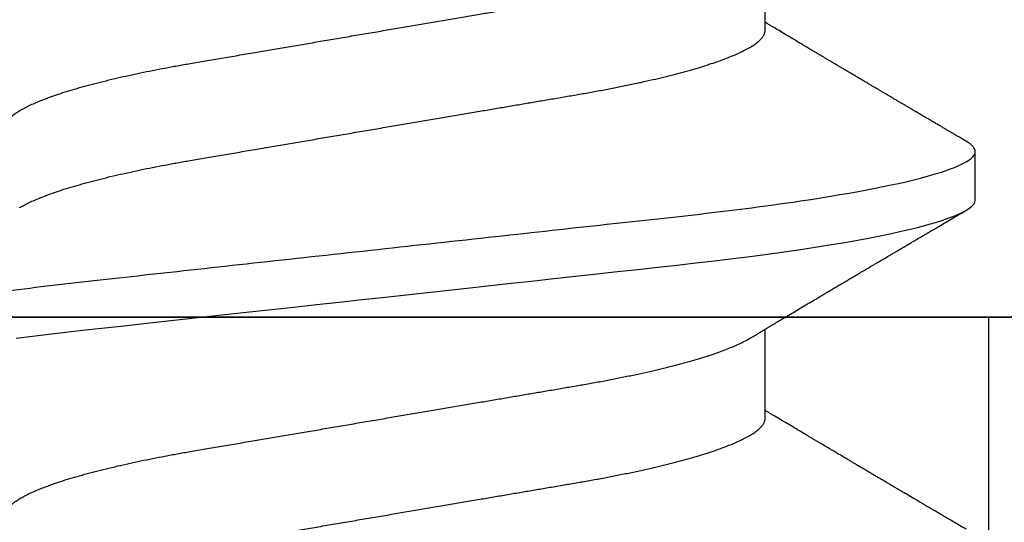
# Model space of a CAD drawing. Units: inches. Extents: x 0 to 10.7, y 0 to 12.4.
# Drawn here: x 8.4 to 8.6, y 6.7 to 6.8 of the extents above; entities that cross this region are included whole.
import ezdxf

# ---------------------------------------------------------------- set-up
doc = ezdxf.new("R2010")
doc.units = ezdxf.units.IN
doc.header["$MEASUREMENT"] = 0
doc.layers.add('Arcadia-Profile', color=5, linetype='Continuous')

# ---------------------------------------------------------------- blocks, each defined once
blk = doc.blocks.new('Clip OPG1999-10')
at = {"layer": 'Arcadia-Profile'}
for points in [[(-1.625000000000001, -0.875), (1.625000000000001, -0.875), (1.625000000000001, 0), (-1.625000000000001, 0)], [(1.625000000000001, 0), (-1.625000000000001, 0), (-1.625000000000001, -0.125), (1.625000000000001, -0.125)], [(1.139500000000007, -0.125), (1.36050000000001, -0.125), (1.36050000000001, 0), (1.139500000000007, 0)]]:
    blk.add_lwpolyline(points, close=True, dxfattribs=at)
blk = doc.blocks.new('*U9')
at = {"layer": 'Arcadia-Profile'}
for p, q in [((0.106500000989989, -0.0695701225774523), (0.1228119969162229, -0.0695701225774523)), ((0.1775000016499817, -0.0695701225774523), (0.1938120067427764, -0.0695701225774523)), ((0.1464375059445153, -0.1079999986800151), (0.1553125060270144, -0.1079999986800151))]:
    blk.add_line(p, q, dxfattribs=at)
at = {"layer": 'Arcadia-Profile', "flags": 128}
blk.add_lwpolyline([(0.1211514652454255, 0.0675351827273247), (0.1215310158654113, 0.0645735448212928), (0.1219023257471612, 0.0615561238089981), (0.1222648723967055, 0.0584896937789337), (0.1226182249856844, 0.0553809921533506), (0.1230000397462092, 0.0519081076471046), (0.1233914885622234, 0.0483354634587516), (0.1237939005850546, 0.0446627066756986), (0.1242066616551245, 0.0408955709817778), (0.1246290659472464, 0.0370404110953229), (0.1249878818065113, 0.0337655288874634), (0.1253523992666459, 0.0304386562379073), (0.1257221141668037, 0.0270643741354557), (0.1260964948464505, 0.0236475018994948), (0.1264749913119338, 0.0201930765552301), (0.1268570260699207, 0.0167063356463868), (0.1273110183308486, 0.0125628301291072), (0.1277681088893559, 0.0083910429069483), (0.1282272894237479, 0.0042002826224885), (0.1286875057795171, 4e-16), (0.1291135125300666, -0.003888075574316), (0.1295386942901349, -0.0077685973295534), (0.1299622169026833, -0.0116340604304424), (0.1303832920434758, -0.0154770562906035), (0.1308011038885954, -0.019290321556356), (0.1312148824469226, -0.0230667819343364), (0.1316238760604698, -0.026799591149385), (0.1320673909423107, -0.0308474275623527), (0.1325033342448574, -0.0348261847724945), (0.1329308534779514, -0.0387280414117353), (0.1333491511507958, -0.0425457261056539), (0.1337574847719605, -0.0462725426815243), (0.1341552035156184, -0.049902413709479), (0.1345417023887556, -0.0534298759192322), (0.1349247088021954, -0.0568735786789021), (0.1353187975877432, -0.0602694274074742), (0.1357237120816972, -0.0636094196972965), (0.136131312377989, -0.0668266854867161), (0.1365480609020455, -0.0699728554299148), (0.1369732243289921, -0.0730394779577579), (0.1374060143345943, -0.0760182206663998), (0.1378126704751175, -0.0786900119172622), (0.1382244323900501, -0.0812733046060648), (0.1386405667545283, -0.0837620625524651), (0.1390602944108696, -0.0861505841555919), (0.1394828362014042, -0.0884334428114033), (0.1399073946353333, -0.0906056152445332), (0.1403331355556165, -0.0926624540086141), (0.1407237502145904, -0.0944429576282691), (0.1411140257108094, -0.0961200991073894), (0.1415033295515773, -0.0976913118089287), (0.1418910384107512, -0.0991543774251511), (0.1422765289621886, -0.1005074626438813), (0.1426591870463163, -0.1017490733156943), (0.1430384168366707, -0.1028781186198446), (0.1434136408399187, -0.1038938743980231), (0.143784299895847, -0.1047959831543546), (0.1441498715104839, -0.1055844540554003), (0.1445098423564204, -0.106259672096717), (0.1448637357724891, -0.1068223522700546), (0.1452723993898459, -0.1073425087674487), (0.1456713189529797, -0.1077101520248456), (0.1460598711357548, -0.107928169508924), (0.1464375059445153, -0.1079999986800151), (0.1464375059445153, -0.1079999986800151)], dxfattribs=at)
at = {"layer": 'Arcadia-Profile'}
for points, knots in [([(0.1198125014858746, 0.1080000013052005), (0.1210934974135469, 0.1080000012552511), (0.1225867017229412, 0.1053715278869105), (0.1257150670417992, 0.0944232783487782), (0.1273415027624321, 0.0861148892032096), (0.1295952363193749, 0.0709698867984829), (0.1303157505813353, 0.0654932654269067), (0.1316619075449843, 0.0540708021264149), (0.1322882648136741, 0.0481366968735055), (0.1343965473149673, 0.0288949072842457), (0.135977135613512, 0.0144692563341531), (0.1391478677583553, -0.0144692567624456), (0.1407284560548945, -0.0288949076942591), (0.1428367385512068, -0.0481366972380593), (0.1434630958179532, -0.054070802473758), (0.1448092527853007, -0.0654932657557779), (0.1455297670488491, -0.0709698871141993), (0.1477835006093606, -0.0861148894683655), (0.1494099363306844, -0.0944232785648631), (0.1525383016470521, -0.1053715279948952), (0.1540315059533164, -0.1080000013052009), (0.1553125018769812, -0.1080000013052009)], [0, 0, 0, 0, 0.1250000000000002, 0.1250000000000002, 0.2500000000000003, 0.2500000000000003, 0.3125000000000003, 0.3125000000000003, 0.3750000000000003, 0.3750000000000003, 0.5000000000000001, 0.5000000000000001, 0.625, 0.625, 0.6875, 0.6875, 0.75, 0.75, 0.8749999999999998, 0.8749999999999998, 1, 1, 1, 1]), ([(0.0887500008249909, 0.0695701225774523), (0.0888854957659149, 0.0695597155838961), (0.0891578797460522, 0.0695387945199304), (0.0895793817423361, 0.0693685264681281), (0.0900121851400417, 0.0690933856329115), (0.0904563662553102, 0.0687010758423585), (0.0909107898888166, 0.0681926076478003), (0.0913656695084821, 0.0675780831399968), (0.0918194750554769, 0.066864819642011), (0.092270868389619, 0.0660601481994347), (0.0927277376749558, 0.0651506039779455), (0.093189103359471, 0.0641371321017807), (0.0936719404956943, 0.0629779771804775), (0.0941754272633233, 0.0616612145623354), (0.0946983724325819, 0.0601757010052313), (0.0952212332538203, 0.0585727530897704), (0.0957424498823478, 0.0568572503381488), (0.0962605580612603, 0.0550347237010258), (0.0967740288355277, 0.0531112581314037), (0.0972814437815473, 0.0510934593343624), (0.0977732291952993, 0.0490229283307673), (0.098248484644877, 0.0469118477873249), (0.0987065691580576, 0.0447717129157872), (0.0991547071688093, 0.042572812669071), (0.0995919657395916, 0.040322023323697), (0.1000176099435404, 0.0380262586378448), (0.1004556514678487, 0.0355504522448418), (0.1009084247398384, 0.0328695689981724), (0.1014040868025248, 0.0299608858984781), (0.1019150316611519, 0.0269554441881286), (0.1024225969761758, 0.0239718095632675), (0.1029235032255951, 0.0210268257579647), (0.1034153010976375, 0.0181354539783172), (0.103915773257933, 0.0151930982768742), (0.1044236059578267, 0.0122074953841867), (0.1049373962083937, 0.0091867857868375), (0.1054557291387752, 0.0061394526038359), (0.10597709924075, 0.0030742236532939), (0.1064913393637958, 5.09130051074e-05), (0.1069969467337017, -0.0029215860949203), (0.1074925678190084, -0.0058354588133596), (0.1079855825772746, -0.0087339579005445), (0.1084747026984516, -0.0116095702629582), (0.1089586769013664, -0.01445497948247), (0.109427309283685, -0.0172100751740199), (0.1098798352287016, -0.0198706410038026), (0.1103157870966456, -0.0224336408323307), (0.1107432986691741, -0.0249471183878032), (0.1111616473815076, -0.0274063949261545), (0.1115854159857648, -0.0298987513121518), (0.1120136892303698, -0.0324126458213328), (0.1124421717841599, -0.0349467793522815), (0.1128728263938967, -0.0374213655346427), (0.1133181008772013, -0.0398471853248528), (0.1137759418006574, -0.0422248750967191), (0.1142460971998229, -0.0445462891421515), (0.1147273411000693, -0.0468034184438824), (0.1152103560255391, -0.0489518654696033), (0.1156935185107173, -0.0509889182857548), (0.1161752411136305, -0.0529128902988316), (0.1166625632399025, -0.0547522835917156), (0.1171542599446678, -0.0565013841876465), (0.1176490480899268, -0.0581548708072206), (0.1181361846995088, -0.059678320841154), (0.1186143342807302, -0.0610742853130422), (0.1190823862799313, -0.0623463795260189), (0.1195486570018502, -0.0635189303262096), (0.1200121438760249, -0.0645917765928776), (0.1204891411711273, -0.0655923668868508), (0.120887495981103, -0.0663602711192017), (0.121130239582083, -0.0667541209558187), (0.1212058504511546, -0.0668767990750721)], [0, 0, 0, 0, 0.0137317745642302, 0.0276048344289941, 0.041609841688701, 0.0557368242048692, 0.069975164721902, 0.0843137070840576, 0.0979142516411629, 0.1115832681040296, 0.1253101674671279, 0.1390841435587798, 0.1528941115341985, 0.1683354684353435, 0.1837917965683029, 0.1992471597813725, 0.214685632068069, 0.2300913927011328, 0.2454488197989531, 0.2607426424828472, 0.2759579381495094, 0.2903312866277527, 0.3046088120428927, 0.3187790980583469, 0.3328313889787217, 0.3467553805305323, 0.3605415464619905, 0.3766963309512116, 0.3930283861865484, 0.4095439620418718, 0.4262266435809153, 0.4412490794307201, 0.4563774763780127, 0.4715979515576433, 0.4868960616180787, 0.5022568602853684, 0.5176650494319518, 0.5331049890754535, 0.5485608607320167, 0.5632489832622424, 0.5779234278700206, 0.5925706058546419, 0.6071770832456217, 0.6217296528424276, 0.6362154357898056, 0.64980111291527, 0.6633061474761762, 0.6767207865576303, 0.6900356983398038, 0.703242036809788, 0.7178425634798213, 0.7322871382643104, 0.7467506400002535, 0.761369418372633, 0.7761324854908276, 0.7910280922471823, 0.8060436681118583, 0.8211660412103388, 0.8356233276460727, 0.850152164853754, 0.864739835187947, 0.8793732054864257, 0.8940389501425527, 0.9087235128553656, 0.9225740309962379, 0.9364176783344115, 0.9502430266260304, 0.9640387021551369, 0.9777935539769925, 0.9930830362738902, 1, 1, 1, 1]), ([(0.1597500014849835, 0.0695701225774523), (0.1598854965221079, 0.0695597155864456), (0.160157880695639, 0.0695387945276047), (0.1605793812253822, 0.0693685264369366), (0.1610121902024595, 0.0690933857978631), (0.1614563499211421, 0.0687010754681468), (0.1619107999948497, 0.0681926081642748), (0.1623656492508267, 0.0675780823168624), (0.1628194955009246, 0.0668648205230631), (0.1632708637774058, 0.066060147797741), (0.1637277398446955, 0.0651506040477528), (0.1641891033617746, 0.0641371320611759), (0.1646719423429666, 0.0629779772782797), (0.1651754234518385, 0.0616612139450172), (0.1656983900276359, 0.0601757022091691), (0.166221224716125, 0.0585727516742485), (0.1667424711448451, 0.056857252348498), (0.1672605392018731, 0.055034721711368), (0.1677740334621482, 0.0531112588542904), (0.1682814475473435, 0.0510934600560016), (0.1687732134649664, 0.04902292676387), (0.1692484932306026, 0.0469118494682834), (0.1697065533219284, 0.0447717112780457), (0.1701547117555044, 0.0425728135323049), (0.1705919666179696, 0.0403220233612838), (0.1710176059189603, 0.0380262576488062), (0.1714556720567693, 0.0355504548129777), (0.1719084012417582, 0.0328695653963886), (0.1724041085277257, 0.0299608887811851), (0.1729150264074324, 0.0269554429291872), (0.1734225999165737, 0.0239718098942867), (0.1739235005886499, 0.0210268247755585), (0.1744153134446496, 0.0181354548481987), (0.174915785041108, 0.0151930990989713), (0.1754236047654167, 0.012207494582682), (0.1759373936461834, 0.0091867847290783), (0.1764557451183926, 0.0061394546738951), (0.1769770958312371, 0.0030742224470059), (0.1774913412896275, 5.09132189088e-05), (0.1779969463142557, -0.0029215862768828), (0.1784925714811667, -0.0058354577917297), (0.1789855718309674, -0.0087339587941906), (0.1794746916310288, -0.0116095711820541), (0.1799586813737228, -0.0144549783640788), (0.1804273061127866, -0.0172100762732037), (0.1808798471955875, -0.0198706401739912), (0.1813158003653701, -0.0224336398655605), (0.1817432923125075, -0.0249471203241964), (0.1821616642745898, -0.0274063930265967), (0.1825854121389874, -0.0298987523870289), (0.183013690102042, -0.032412645771875), (0.1834421761616589, -0.0349467784896347), (0.1838728115377641, -0.0374213671176444), (0.1843181057598819, -0.0398471844091679), (0.184775940946654, -0.0422248752856964), (0.1852460995846883, -0.0445462889392077), (0.1857273364092471, -0.0468034194379601), (0.186210376431843, -0.0489518631753057), (0.1866934999454308, -0.0509889204665828), (0.1871752458503852, -0.0529128894941642), (0.1876625665409346, -0.0547522830270118), (0.188154245373596, -0.0565013853825334), (0.1886490530485254, -0.0581548701146035), (0.1891361831292233, -0.0596783210349057), (0.1896143393594141, -0.0610742847094339), (0.1900823709505168, -0.0623463805285822), (0.1905486632144075, -0.0635189296072736), (0.1910121379535425, -0.0645917776509522), (0.191489163844226, -0.0655923638151084), (0.1918874342633394, -0.0663601974435095), (0.1921301561618414, -0.0667539812341338), (0.1922057319458545, -0.0668765928274522)], [0, 0, 0, 0, 0.013731826431755, 0.027604938697705, 0.0416099988569885, 0.0557370276578475, 0.0699754291390763, 0.0843140183809369, 0.0979146290350891, 0.1115836896962235, 0.1253106409084319, 0.1390846690270117, 0.1528946891653066, 0.168336104391394, 0.1837924985209436, 0.1992479124977506, 0.214686450697277, 0.2300922543827145, 0.2454497470136931, 0.2607436274652648, 0.2759589732071861, 0.2903323832896079, 0.3046099554127472, 0.3187803020696743, 0.332832646068225, 0.3467566902136005, 0.3605429149628955, 0.376697747135904, 0.3930298776902508, 0.4095455089621165, 0.4262282535148216, 0.4412507461072244, 0.4563792075138564, 0.471599740184117, 0.4868979005572151, 0.5022587572451634, 0.5176670121628152, 0.533107002525837, 0.5485629325621677, 0.5632511105722263, 0.5779256106081734, 0.592572836342352, 0.6071793689047758, 0.621732000954631, 0.6362178386175668, 0.6498035744060688, 0.6633086599780598, 0.6767233425564918, 0.6900383117022849, 0.7032446930961322, 0.7178452749151325, 0.7322899042595282, 0.7467534539224289, 0.7613722943608724, 0.7761354172419799, 0.791031080261875, 0.8060467128432375, 0.82116915037276, 0.8356264766288365, 0.8501553761772207, 0.8647431016118197, 0.8793765196208552, 0.8940423272657465, 0.9087269454449463, 0.9225775159018603, 0.9364212079207384, 0.9502466160242786, 0.9640423436622757, 0.9777972549582873, 0.993086780079767, 1, 1, 1, 1]), ([(0.0740432942903837, 0.0668902189202072), (0.0740520065181194, 0.0668765737042549), (0.0742097382927725, 0.0666295319380534), (0.0745211758378908, 0.0660530074400509), (0.0749776531738284, 0.0651525271902833), (0.0754391316451884, 0.0641366166119952), (0.0759219372950852, 0.0629781337479867), (0.0764254353046106, 0.0616611708424073), (0.0769483701338558, 0.0601757125286304), (0.0774712336713837, 0.0585727499704372), (0.0779924495616751, 0.0568572511717118), (0.0785105579377987, 0.0550347234786171), (0.079024028659461, 0.0531112581906625), (0.0795314436194978, 0.0510934593185719), (0.0800232290295604, 0.0490229283347312), (0.0804984844800707, 0.0469118477862964), (0.0809565689930096, 0.0447717129160599), (0.0814047070038235, 0.0425728126689991), (0.0818419655745899, 0.0403220233237156), (0.082267609778544, 0.0380262586378399), (0.0827056513028488, 0.0355504522448436), (0.0831584245748403, 0.0328695689981724), (0.0836540866375266, 0.0299608858984781), (0.0841650314961538, 0.0269554441881286), (0.0846725968111759, 0.0239718095632675), (0.0851735030605969, 0.0210268257579647), (0.0856653009326394, 0.0181354539783172), (0.0861657730929366, 0.0151930982768742), (0.0866736057928304, 0.0122074953841867), (0.0871873960433973, 0.0091867857868375), (0.0877057289737753, 0.0061394526038354), (0.0882270990757519, 0.0030742236532939), (0.0887413391987977, 5.09130051074e-05), (0.0892469465687036, -0.0029215860949203), (0.0897425676540103, -0.0058354588133596), (0.0902355824122765, -0.0087339579005445), (0.0907247025334535, -0.0116095702629582), (0.0912086767363683, -0.0144549794824704), (0.0916773091186851, -0.0172100751740199), (0.0921298350637034, -0.0198706410038026), (0.0925657869316492, -0.0224336408323307), (0.0929932985041742, -0.0249471183878032), (0.0934116472165112, -0.0274063949261545), (0.0938354158207666, -0.0298987513121518), (0.0942636890653717, -0.0324126458213328), (0.0946921716191618, -0.0349467793522806), (0.0951228262288986, -0.0374213655346458), (0.0955681007122031, -0.0398471853248417), (0.0960259416356628, -0.0422248750967618), (0.0964960970348194, -0.0445462891419921), (0.0969773409350978, -0.0468034184444841), (0.0974603558604486, -0.0489518654673815), (0.0979435183460496, -0.0509889182936552), (0.0984252409473818, -0.0529128902690892), (0.0989125630796011, -0.0547522837033552), (0.0994042597620677, -0.0565013837692168), (0.0998990479908031, -0.0581548723733381), (0.1003861842942442, -0.0596783151289699), (0.1008643349557055, -0.061074305282776), (0.1013323829774855, -0.062346304935708), (0.1017986685199563, -0.063519208082655), (0.1022621002652375, -0.0645907437042372), (0.1027393102450276, -0.0655963904053367), (0.1032286521370374, -0.066520501864574), (0.1037281241696686, -0.067346930598938), (0.1042188035371865, -0.0680421069392585), (0.1046993983445574, -0.0686062780661279), (0.105168851229136, -0.0690415052851381), (0.1056258728666464, -0.0693466504465996), (0.1060704569854032, -0.0695354075924386), (0.1063573326540386, -0.0695585923754441), (0.106500000989989, -0.0695701225774523)], [0, 0, 0, 0, 0.0007991333274816, 0.0144680237632803, 0.0281948002974467, 0.0419686569082707, 0.0557785013114558, 0.0712197200426233, 0.0866759060641898, 0.1021311309819526, 0.1175694651244833, 0.1329750879060867, 0.1483323775849373, 0.1636260634189969, 0.178841222938488, 0.1932144428033427, 0.2074918404625233, 0.2216619996816012, 0.2357141648614253, 0.2496380318207139, 0.2634240743929201, 0.2795787143283806, 0.2959106234237299, 0.312426051496915, 0.3291085837585505, 0.3441308851869028, 0.3592591467645981, 0.374479485750711, 0.3897774589229484, 0.4051381201410995, 0.4205461714144918, 0.4359859729006977, 0.4514417062574052, 0.4661296973576293, 0.4808040106577967, 0.4954510575787902, 0.5100574042703333, 0.5246098436500715, 0.539095496977992, 0.5526810525381876, 0.5661859662554187, 0.5796004853020601, 0.5929152779417857, 0.6061214982408409, 0.6207218942646847, 0.6351663397984488, 0.6496297121143079, 0.6642483596771807, 0.6790112946947661, 0.6939067681645409, 0.708922209669148, 0.7240444474519327, 0.7385016045231974, 0.7530303117261696, 0.7676178515292122, 0.7822510908876148, 0.796916704313979, 0.8116011356286437, 0.8254515298344374, 0.8392950532990127, 0.8531202778807742, 0.8669158299655364, 0.8806705587083401, 0.8959599041942412, 0.911169836220974, 0.9262859921254676, 0.9412945380702143, 0.9561823083460032, 0.9709368280223891, 0.9855463713490754, 1, 1, 1, 1]), ([(0.1450433453664601, 0.0668901410044396), (0.145052039233196, 0.0668765215304079), (0.1452097346586694, 0.0666294820003599), (0.1455211868693063, 0.0660530154451968), (0.1459776487952631, 0.0651525248229441), (0.1464391422026239, 0.0641366177850187), (0.1469219294546384, 0.0629781331082424), (0.1474254310213183, 0.0616611707188821), (0.1479483720529231, 0.0601757127575389), (0.1484712339829031, 0.058572749944414), (0.1489924503147968, 0.0568572511786671), (0.14951055857291, 0.0550347234767572), (0.1500240293262038, 0.0531112581911741), (0.1505314442772505, 0.0510934593183774), (0.1510232296917202, 0.0490229283349928), (0.1514984851339278, 0.0469118477854882), (0.1519565696753062, 0.0447717129190193), (0.1524047075816348, 0.0425728126580896), (0.1528419665373342, 0.0403220233639075), (0.1532676093244767, 0.0380262584899445), (0.1537056563078991, 0.0355504532068571), (0.1541584054948704, 0.0328695663655641), (0.1546541071402849, 0.0299608886249212), (0.1551650265763875, 0.0269554429718761), (0.1556725996716306, 0.0239718098840673), (0.1561735004442752, 0.0210268247781942), (0.1566653132740718, 0.0181354548474855), (0.1571657848776162, 0.015193099099164), (0.15767360460001, 0.0122074945826301), (0.1581873934812936, 0.0091867847290921), (0.158705744953366, 0.0061394546738911), (0.159227095666246, 0.0030742224470073), (0.1597413411246293, 5.09132189079e-05), (0.1602469461492575, -0.0029215862768823), (0.1607425713161685, -0.0058354577917297), (0.1612355716659692, -0.0087339587941901), (0.1617246914660306, -0.0116095711820541), (0.1622086812087247, -0.0144549783640788), (0.1626773059477884, -0.0172100762732037), (0.1631298470305893, -0.0198706401739912), (0.1635658002003719, -0.0224336398655605), (0.1639932921475093, -0.0249471203241964), (0.1644116641095916, -0.0274063930265967), (0.1648354119739892, -0.0298987523870289), (0.1652636899370439, -0.0324126457718754), (0.1656921759966607, -0.0349467784896338), (0.166122811372766, -0.037421367117648), (0.1665681055948838, -0.0398471844091568), (0.1670259407816559, -0.0422248752857386), (0.1674960994196848, -0.0445462889390482), (0.1679773362442738, -0.0468034194385623), (0.1684603762667507, -0.048951863173083), (0.1689434997807631, -0.0509889204744867), (0.1694252456841454, -0.052912889464408), (0.1699125663805976, -0.0547522831387046), (0.1704042451911292, -0.056501384963902), (0.1708990529489078, -0.0581548716814759), (0.1713861827257634, -0.0596783153199705), (0.1718643400280762, -0.0610743046887818), (0.1723323676716575, -0.0623463059023703), (0.1727986746446906, -0.0635192074976838), (0.1732620946693686, -0.0645907442645672), (0.1737393316458302, -0.0655963892722817), (0.1742286278570653, -0.0665205032187291), (0.1747281488669881, -0.0673469294531226), (0.175218786196691, -0.0680421074936963), (0.1756993930517918, -0.0686062779558592), (0.1761688388759595, -0.0690415054262519), (0.1766258768381608, -0.0693466503517866), (0.1770704568137944, -0.0695354076083659), (0.1773573330378255, -0.069558592380734), (0.1775000016499817, -0.0695701225774523)], [0, 0, 0, 0, 0.0007975469075695, 0.014466462712056, 0.0281932609905255, 0.0419671431896225, 0.0557770018935735, 0.0712182450848566, 0.0866744593977063, 0.1021297087977716, 0.1175680673958484, 0.1329737145811807, 0.1483310285871966, 0.1636247386476679, 0.178839922269179, 0.1932131649023543, 0.2074905851780656, 0.2216607668438, 0.2357129542833686, 0.2496368432991672, 0.2634229077095587, 0.279577566567309, 0.2959095151632768, 0.3124249624323582, 0.3291075211204486, 0.3441298463453182, 0.3592581392038049, 0.3744785023001424, 0.3897764922344569, 0.4051371777851142, 0.4205452610374049, 0.4359850793814969, 0.4514408372213121, 0.4661288515884796, 0.4808031881339236, 0.4954502506814659, 0.510056620510621, 0.5246090904277203, 0.5390947667020649, 0.5526803511301274, 0.5661852862402132, 0.5795998193639313, 0.5929146401659312, 0.6061208744257752, 0.6207212935778048, 0.6351657619927166, 0.6496291505153396, 0.6642478280833912, 0.6790107864866372, 0.6939062835520237, 0.7089217488422815, 0.7240440178907716, 0.7385011830759061, 0.7530299207559413, 0.7676174836668043, 0.7822507386430371, 0.7969163828942686, 0.8116008374702376, 0.8254512536161547, 0.8392947914006695, 0.8531200454735497, 0.8669156194115609, 0.8806703774623265, 0.8959597322412292, 0.9111697031437099, 0.9262858683827984, 0.9412944381022725, 0.9561822319614707, 0.9709367819836868, 0.985546348453049, 1, 1, 1, 1]), ([(0.121206281279516, -0.0668921072317494), (0.1213793807553181, -0.0671804614498681), (0.1217030617153707, -0.0677196587508648), (0.1221543965465273, -0.0684723741943216), (0.1225387737167836, -0.0691138325321981), (0.1228715937446552, -0.0696695877161742), (0.1231736516569999, -0.0701742483389416), (0.1234649284870422, -0.0706611105646782), (0.123827006127474, -0.0712666220663465), (0.124252423212571, -0.0719785038627903), (0.1247344730610536, -0.0727857294630185), (0.1252572700897563, -0.0736618449178361), (0.1258466214020562, -0.0746502616263327), (0.1265307786135619, -0.0757987079032034), (0.1272551341711612, -0.077015800433784), (0.1278934271962999, -0.0780892985132584), (0.128420384422764, -0.0789762201886055), (0.1288072036012089, -0.079627540148246), (0.1291385549915951, -0.0801857651844613), (0.1294326465600406, -0.0806813465681775), (0.129738361124021, -0.0811966860339699), (0.1301041729887693, -0.0818135691031503), (0.1305139103731534, -0.0825048122881609), (0.1309426984471038, -0.0832285217641187), (0.1313657566679698, -0.0839428783981498), (0.1317855466757223, -0.0846520221468423), (0.1322020212061972, -0.08535584653325), (0.1326055860318078, -0.0860381416476464), (0.1329703896563199, -0.0866551037911014), (0.1332831379348498, -0.087184226884629), (0.1335423761820174, -0.0876229328506106), (0.1337779965058221, -0.0880217011398439), (0.1340100016185737, -0.0884145165898489), (0.1342562440249857, -0.0888314196311822), (0.1345386687482808, -0.089309802755782), (0.1348704241500727, -0.0898717774791638), (0.1352655101296847, -0.0905413102347779), (0.1357187585219091, -0.0913096202700659), (0.1361470361050365, -0.0920359537693849), (0.1365351912811352, -0.0926943709939186), (0.1368505726913831, -0.0932295115390054), (0.1371405430460069, -0.0937216827462435), (0.1373837251745371, -0.0941344552880517), (0.1375759999428237, -0.0944609144176179), (0.1377241800891404, -0.0947125116807777), (0.1378776063652527, -0.0949730721180968), (0.1380772115122397, -0.0953120667913168), (0.138355330091926, -0.095784491329737), (0.1386789238590218, -0.0963342653535082), (0.1390687118394283, -0.0969966917162526), (0.1394851008582503, -0.0977044851291678), (0.1399139593041383, -0.0984337262152129), (0.1403206193825675, -0.0991253642888057), (0.1407383831775668, -0.0998360901534574), (0.1411978651735133, -0.1006179944707419), (0.1417394432426597, -0.101539861667105), (0.1423614124025114, -0.1025989213210914), (0.1430585260905364, -0.1037864168380635), (0.1437911730769841, -0.1050349076258832), (0.1442901601032069, -0.1058856282816785), (0.1445450236170949, -0.106320143898873)], [0, 0, 0, 0, 0.0220212779222825, 0.0411778738582508, 0.0574654260998842, 0.0709845205756187, 0.083592625505585, 0.0959751211123674, 0.1081316680232976, 0.1297864284909704, 0.150274937052401, 0.1696924957031681, 0.1965876633378478, 0.2256233378024583, 0.2572197292156834, 0.289323221152984, 0.3073981042612075, 0.3247688675270085, 0.3389235457897041, 0.3499031001434774, 0.3625008311001108, 0.3781567110085385, 0.3968628460259675, 0.4151179052500619, 0.4332382469220028, 0.4512241575932981, 0.4690755254615452, 0.4867850145813084, 0.5031281063451298, 0.516005483660397, 0.5270290296878415, 0.5364929392065922, 0.5463325665557889, 0.556900076875049, 0.5681960371999077, 0.5827065508241073, 0.5996293756801018, 0.6190976895714594, 0.6411136960259394, 0.6548386858996468, 0.6691423862197191, 0.681785401663013, 0.6922421035094873, 0.7005116946822414, 0.7065933524385903, 0.711361026627164, 0.7203101215369769, 0.7323511732873659, 0.7472555479199717, 0.7620795754211405, 0.7826758494460153, 0.8010238913942718, 0.8174726427556128, 0.8352100362750821, 0.8550035451012186, 0.876854268662757, 0.9052161490201699, 0.9354216989010753, 0.9670158704056014, 1, 1, 1, 1]), ([(0.0862048318629079, -0.1063204005625775), (0.0864356392731729, -0.1059268839155636), (0.0868733576346728, -0.1051805930501435), (0.0874943483470947, -0.1041223238288471), (0.088043796008277, -0.1031862444031897), (0.0885217072804352, -0.1023722664626212), (0.0889280823830188, -0.1016803065831375), (0.0892432159107433, -0.1011438294819857), (0.0894775291591064, -0.1007449993373322), (0.0896414598360131, -0.1004660137582656), (0.0897674760080492, -0.1002515502225978), (0.0899023121462843, -0.1000221088844158), (0.090075438308876, -0.0997275169894003), (0.0903140206924533, -0.0993216232411656), (0.090600822842827, -0.098833790665283), (0.0909275013866182, -0.0982781882468396), (0.0916179286938324, -0.0971042756164988), (0.0923305564029828, -0.0958932400459207), (0.0930482592271922, -0.0946744082420246), (0.0934150681303585, -0.0940516274408459), (0.0937414717009517, -0.0934975960284423), (0.0940242741111366, -0.0930176686697602), (0.0942904297892504, -0.0925661050751834), (0.0945723620817241, -0.0920878536364227), (0.0948997092532835, -0.0915326954341698), (0.0952696292157462, -0.0909055168092379), (0.0956651619804259, -0.0902351019871151), (0.0960693748326254, -0.0895502499660235), (0.0964736178030457, -0.0888655240568999), (0.0969019570714576, -0.0881402676175522), (0.0973447283228453, -0.0873908425604335), (0.0977846174383075, -0.0866466344609731), (0.0981801999246201, -0.0859776274385373), (0.09854954954859, -0.0853532230636485), (0.0989295584670913, -0.0847109858288464), (0.0993477170356592, -0.0840045673173924), (0.0997942467140192, -0.0832505576032183), (0.100250064707609, -0.0824812314403643), (0.1007206906015092, -0.0816872827361812), (0.1012264756424042, -0.0808344800106658), (0.1017148224323137, -0.0800115416059035), (0.1021512311349042, -0.079276555293252), (0.1024948742284479, -0.0786980344549604), (0.1027919673011866, -0.0781980995181408), (0.1030779075484531, -0.0777170769506279), (0.1033905432705069, -0.0771913429835949), (0.1037369169984377, -0.0766091201630794), (0.1040955172359403, -0.0760066259411736), (0.1045522382296227, -0.0752396327957716), (0.1050899664519704, -0.0743372253809529), (0.1057072780021286, -0.0733021902213191), (0.1063217679059196, -0.072272786379521), (0.1068311939940454, -0.0714201538617854), (0.1072433513323752, -0.0707308219070551), (0.1075376733770348, -0.070238847411217), (0.1077689939837754, -0.0698523407111171), (0.1079023430752173, -0.0696296598301207), (0.1079379960621924, -0.0695701225774523)], [0, 0, 0, 0, 0.0320559643085095, 0.0607930402110702, 0.0862135495179488, 0.1083195500297829, 0.1271128841853133, 0.1425952994185651, 0.1520348312677421, 0.1596131401571445, 0.1653304937845184, 0.1695118862540042, 0.1783116575067685, 0.1893388956108423, 0.2025928014736789, 0.2180726465113693, 0.2346243881632728, 0.2982816845879435, 0.3168004590102861, 0.3340051213349244, 0.3490647512307264, 0.3619805007676006, 0.373144177955361, 0.3858931078688394, 0.4009880281555159, 0.4184278176760378, 0.4370553533053062, 0.4556806323140667, 0.4743032012070047, 0.4929236330099143, 0.5148614836991188, 0.5354616075464956, 0.5536634937696869, 0.5694688119041482, 0.5864332355392751, 0.6060951897636271, 0.6271471645021354, 0.6480041880609169, 0.6689241092130864, 0.6919945142111316, 0.7176686612055784, 0.7361588394553225, 0.7520524023419263, 0.7649461563387502, 0.7770188480023379, 0.7913698974144698, 0.8079225268249095, 0.8246180544083322, 0.840632249869039, 0.8706429651736357, 0.8984229938042052, 0.9253143086998553, 0.9548470783952598, 0.9683278739613818, 0.9817487688210647, 0.9951202449112271, 1, 1, 1, 1]), ([(0.157204979187874, -0.106320143898873), (0.1573729953732244, -0.1060336854911217), (0.1576871992509474, -0.1054979850624162), (0.1581258732432467, -0.1047502910663827), (0.1585001070325624, -0.1041125213398728), (0.1588241164846167, -0.1035605262202268), (0.1591161113203263, -0.1030630663086556), (0.1593934611189489, -0.1025907145936098), (0.1596927664746879, -0.1020810005631216), (0.1600273289768452, -0.1015113154857783), (0.1604145109414361, -0.100852264986194), (0.1608378839783668, -0.1001316868039193), (0.1612272512563013, -0.0994692377100854), (0.1615535772833532, -0.0989141267752545), (0.1617892424407508, -0.0985133183820781), (0.1619922749800331, -0.0981680736477775), (0.1621824388473243, -0.0978447181686182), (0.1623782885224454, -0.097511767391421), (0.1625985236684393, -0.097137403142408), (0.1628426752896921, -0.0967223918824414), (0.163111968917983, -0.0962648113873628), (0.1634015968323634, -0.0957727220557536), (0.1636869719595193, -0.0952879961682913), (0.1639703471527838, -0.0948067024256783), (0.1642473633200367, -0.0943363437888487), (0.164545085024443, -0.0938309196703018), (0.1648442316594387, -0.0933232214408415), (0.1651154460291462, -0.0928629990286258), (0.1653300414926946, -0.0924988898253445), (0.165504341692893, -0.0922032470262448), (0.1656754031420959, -0.091913131100577), (0.1658800728291432, -0.0915659691546811), (0.1661291189754301, -0.0911437813834035), (0.1664118096596177, -0.090664488132258), (0.166710846622264, -0.0901577567563918), (0.1670087764902313, -0.0896528703271189), (0.1672988990941064, -0.0891614944358299), (0.1675809821291967, -0.0886837201423365), (0.1678466375016008, -0.0882339791265898), (0.1680809830499221, -0.0878372388741586), (0.1682725379859988, -0.0875131047290094), (0.1684401566659375, -0.0872294048156417), (0.1686164090897293, -0.0869312298913374), (0.1688475705768724, -0.0865402002052407), (0.1691430916726375, -0.0860403661575462), (0.169485815236218, -0.0854609457376357), (0.1698386000233789, -0.0848647035194419), (0.170179071393953, -0.0842894847532097), (0.1705038907668452, -0.0837408305267151), (0.1708021582902468, -0.0832372334675991), (0.1710534637227852, -0.0828130620222969), (0.1712537447773137, -0.0824750549418583), (0.17143066784746, -0.0821765533286416), (0.1716224535372888, -0.0818530499157668), (0.1718513292045607, -0.0814670171521557), (0.1721143758364434, -0.0810235061763973), (0.1724029960488949, -0.0805370312019922), (0.1727085771057268, -0.0800220943921333), (0.1730266789151731, -0.0794863179598187), (0.1733544500629893, -0.078934435544062), (0.1736687708782121, -0.0784053512597978), (0.1739425679081386, -0.0779447715947774), (0.1741822751948518, -0.0775415564784909), (0.1744239654486464, -0.077135195948657), (0.1747043943219424, -0.0766637611942036), (0.1750175567048746, -0.0761375991075686), (0.1754880278460256, -0.0753474128538585), (0.1760880628829682, -0.0743403696829388), (0.1768034042561801, -0.0731410531946515), (0.1774845158936316, -0.072000308619145), (0.1780226730087069, -0.0710998347754406), (0.1784403969588411, -0.070401473158237), (0.1787045326330876, -0.0699600614271354), (0.1788737545392784, -0.0696774440257291), (0.1789380150553068, -0.0695701225774523)], [0, 0, 0, 0, 0.0233350992504313, 0.0436385259922597, 0.0609117003269094, 0.0752934501225665, 0.0886129845504732, 0.1014425290255471, 0.1137816690596647, 0.1301460635863242, 0.1478635296073381, 0.1674899156720875, 0.1888703087060243, 0.2018558647674662, 0.2127352326412861, 0.2215405635393589, 0.2299983355955649, 0.239094115127708, 0.248685283442447, 0.2605194559603789, 0.2729275744881959, 0.2859917983183242, 0.3006400388188432, 0.3124508397481382, 0.3252360851910623, 0.3389955729432403, 0.3536677156861176, 0.3666414104428496, 0.3765303775687855, 0.3833644743641739, 0.3907561158538675, 0.4001953220517252, 0.4116817738110563, 0.425198229127874, 0.4392943694499377, 0.4530248106201077, 0.466390031395136, 0.4793897538992792, 0.4920099866518365, 0.5030921916059091, 0.5117664904609865, 0.5184649756420261, 0.52624564861136, 0.536104491031078, 0.550382927366346, 0.567046029991302, 0.5834062521157676, 0.599061836228369, 0.6140129490172124, 0.6282066881697786, 0.6401875671695207, 0.6486552624765639, 0.6558127708082016, 0.6645690654566677, 0.6750806352386803, 0.6873465486757285, 0.7008012087260364, 0.7148258669550362, 0.7294198064809561, 0.7445826167718871, 0.7599271368787744, 0.772661094573656, 0.782231364736087, 0.7928871514889022, 0.8058825695445271, 0.8207743407324514, 0.835910763395163, 0.8705006410607973, 0.9031418562180563, 0.934031449977321, 0.9638547301321491, 0.9768513943856918, 0.9912095225992853, 1, 1, 1, 1]), ([(0.1553125060270144, -0.1079999986800151), (0.1554284396622485, -0.1079881947960426), (0.1556613126036659, -0.107964484634834), (0.1560202990723152, -0.1077702337443371), (0.1563876124807422, -0.1074603690251119), (0.1567639853477427, -0.1070057046139485), (0.1570371548645042, -0.1066200938333499), (0.1571861676357376, -0.1063470205967216), (0.1572054558490397, -0.1063116739966152)], [0, 0, 0, 0, 0.1910171415831963, 0.3836912689818868, 0.577929319676667, 0.7736330447950902, 0.9706990610224947, 1, 1, 1, 1])]:
    blk.add_open_spline(points, degree=3, knots=knots, dxfattribs=at)

msp = doc.modelspace()

# ---------------------------------------------------------------- linework, layer by layer
at = {"layer": 'Arcadia-Profile'}
msp.add_lwpolyline([(5.026524530221735, 7.182410907098665, 0.3008786675996133), (5.120915589461134, 7.325069787999476), (5.120915589461077, 7.958501466143781, -0.4142135623716383), (5.130915589461096, 7.968501466143772), (9.447083333333353, 7.968501466143765, -0.4142135623727829), (9.457083333333337, 7.958501466143767), (9.457083333333351, 6.79850146616763), (7.984934784464222, 6.798501466167644), (7.984934784464222, 6.703501466173984), (9.457083333333351, 6.703501466173984), (9.457083333333342, 5.668501466143775, -0.4142135623727829), (9.447083333333332, 5.65850146614377), (9.250003326867592, 5.65850146614377), (9.215003326830534, 5.693501466180828), (9.09243478433907, 5.693501466180828, 0.9999999999999998), (9.09243478433907, 5.64350146618417), (9.194292648708533, 5.64350146618417), (9.250363716516652, 5.587430398376037), (9.250363716516652, 5.563501466143771), (9.54208333333333, 5.563501466143771, 0.4142135623741618), (9.552083333333336, 5.573501466143776), (9.552083333333336, 8.05350146614378, 0.414213562372887), (9.542083333333373, 8.063501466143771), (4.869934784464206, 8.063501466143771, 0.4142135623726789)], format="xyb", dxfattribs=at)

# ---------------------------------------------------------------- block references
at = {"layer": 'Arcadia-Profile', "lineweight": -3, "rotation": 90}
msp.add_blockref('*U9', (8.484934784464194, 6.578501466173984), dxfattribs=at)
at = {"layer": 'Arcadia-Profile', "lineweight": -3}
msp.add_blockref('Clip OPG1999-10', (7.234934784464183, 6.703501466173984), dxfattribs=at)

doc.saveas('drawing.dxf')
